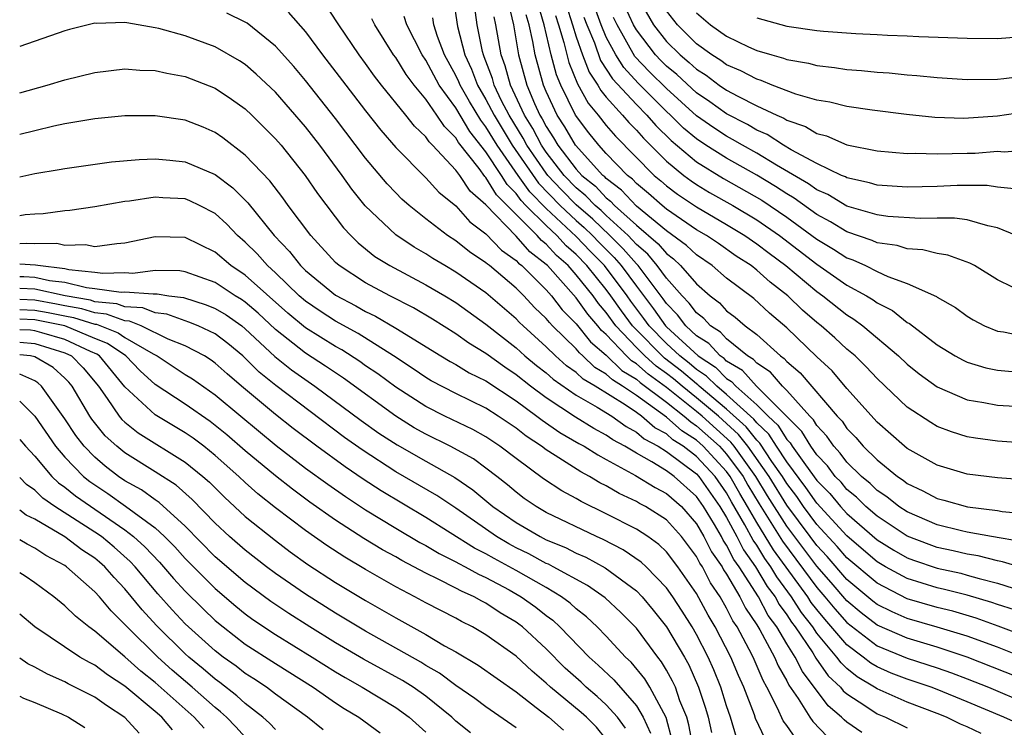
# Model space of a CAD drawing. Units: inches. Extents: x 2625000 to 2628000, y 1491000 to 1494000.
# Drawn here: x 2625000 to 2625065, y 1491660 to 1491707 of the extents above; entities that cross this region are included whole.
import ezdxf

# ---------------------------------------------------------------- set-up
doc = ezdxf.new("R2010")
doc.units = ezdxf.units.IN
doc.header["$MEASUREMENT"] = 0
doc.layers.add('LD26251491_2ft', color=192, linetype='Continuous')

msp = doc.modelspace()

# ---------------------------------------------------------------- linework, layer by layer
at = {"layer": 'LD26251491_2ft'}
for points, elevation in [([(2625028.81, 1491708.81), (2625029.107, 1491706.893), (2625029.587, 1491705), (2625030.043, 1491704.043), (2625030.432, 1491703), (2625031, 1491702.041), (2625031.536, 1491701), (2625032.746, 1491699), (2625034.483, 1491696.483), (2625035.922, 1491695), (2625037, 1491693.995), (2625037.534, 1491693.534), (2625038.089, 1491693), (2625038.532, 1491692.532), (2625039.532, 1491691.532), (2625039.989, 1491691), (2625041, 1491689.633), (2625042.142, 1491688.142), (2625042.945, 1491687), (2625043, 1491686.944), (2625045.108, 1491685), (2625046.249, 1491684.249), (2625047, 1491683.501), (2625047.315, 1491683.315), (2625047.602, 1491683), (2625049, 1491681.763), (2625049.763, 1491681), (2625050.401, 1491680.401), (2625051, 1491679.447), (2625051.223, 1491679.223), (2625051.356, 1491679), (2625052.24, 1491677.76), (2625053, 1491676.734), (2625053.862, 1491675.862), (2625054.574, 1491675), (2625055, 1491674.534), (2625057, 1491672.797), (2625058.109, 1491672.109), (2625059, 1491671.597), (2625059.433, 1491671.433), (2625061, 1491670.907), (2625062.563, 1491670.563), (2625063, 1491670.451), (2625063.781, 1491670.219), (2625065, 1491669.918), (2625066.598, 1491669.402)], 9368), ([(2625066.458, 1491671), (2625065.329, 1491671.329), (2625065, 1491671.382), (2625063.722, 1491671.722), (2625063, 1491671.838), (2625062.063, 1491672.063), (2625061, 1491672.285), (2625060.467, 1491672.467), (2625059, 1491673.025), (2625057, 1491674.354), (2625056.252, 1491675), (2625055.625, 1491675.624), (2625055, 1491676.132), (2625054.607, 1491676.607), (2625054.219, 1491677), (2625053.701, 1491677.701), (2625053, 1491678.424), (2625052.59, 1491679), (2625051.994, 1491679.994), (2625048.996, 1491683), (2625048.046, 1491684.046), (2625047, 1491684.662), (2625046.831, 1491684.831), (2625046.574, 1491685), (2625045.823, 1491685.823), (2625045, 1491686.341), (2625044.286, 1491687), (2625043.739, 1491687.739), (2625043, 1491688.485), (2625042.787, 1491688.787), (2625041.114, 1491691), (2625041, 1491691.115), (2625040.129, 1491692.129), (2625039.244, 1491693), (2625038.095, 1491694.095), (2625037, 1491695.043), (2625036.027, 1491696.027), (2625035.109, 1491697), (2625035, 1491697.14), (2625033.721, 1491699), (2625033.474, 1491699.474), (2625032.535, 1491701), (2625032.043, 1491701.957), (2625031.547, 1491703), (2625031.431, 1491703.431), (2625030.881, 1491704.881), (2625030.825, 1491705), (2625030.765, 1491705.235), (2625030.423, 1491707), (2625030.139, 1491709)], 9366), ([(2625041, 1491708.971), (2625042.148, 1491707), (2625043, 1491705.899), (2625043.907, 1491705), (2625044.506, 1491704.506), (2625045, 1491704.046), (2625045.647, 1491703.647), (2625046.501, 1491703), (2625047, 1491702.655), (2625047.751, 1491702.249), (2625049, 1491701.628), (2625050.333, 1491701), (2625050.799, 1491700.799), (2625051, 1491700.67), (2625052.243, 1491700.243), (2625053, 1491699.774), (2625053.631, 1491699.631), (2625055, 1491699.036), (2625057, 1491698.632), (2625059, 1491698.452), (2625059.532, 1491698.468), (2625061, 1491698.418), (2625063, 1491698.483), (2625063.519, 1491698.481), (2625065, 1491698.601), (2625065.44, 1491698.56), (2625067, 1491698.689)], 9344), ([(2625069, 1491662.613), (2625063, 1491665), (2625061, 1491665.655), (2625059, 1491666.245), (2625057, 1491667.117), (2625055.937, 1491667.937), (2625055, 1491668.729), (2625053.951, 1491669.951), (2625053, 1491671.028), (2625051, 1491673.694), (2625049.718, 1491675.718), (2625048.945, 1491677), (2625047.503, 1491679), (2625047.282, 1491679.282), (2625045.375, 1491681), (2625045, 1491681.317), (2625043, 1491682.913), (2625041.783, 1491683.783), (2625041, 1491684.476), (2625040.675, 1491684.675), (2625040.336, 1491685), (2625039, 1491686.422), (2625038.689, 1491686.689), (2625038.44, 1491687), (2625037.773, 1491687.773), (2625037, 1491688.863), (2625035.084, 1491691), (2625035, 1491691.083), (2625033.923, 1491691.923), (2625033, 1491692.965), (2625031, 1491695.039), (2625029.959, 1491695.959), (2625029.259, 1491697), (2625029, 1491697.35), (2625027.452, 1491699), (2625027.222, 1491699.222), (2625027, 1491699.561), (2625026.258, 1491700.259), (2625025.678, 1491701), (2625024.06, 1491703), (2625023.592, 1491703.592), (2625023, 1491704.42), (2625022.564, 1491705), (2625021.217, 1491707), (2625021.139, 1491707.139), (2625020.339, 1491708.339)], 9376), ([(2625032.484, 1491708.484), (2625032.824, 1491707), (2625033.17, 1491705), (2625033.722, 1491703), (2625034.237, 1491701.763), (2625034.583, 1491701), (2625034.744, 1491700.743), (2625035, 1491700.251), (2625035.497, 1491699.497), (2625035.784, 1491699), (2625037, 1491697.415), (2625037.38, 1491697), (2625038.271, 1491696.271), (2625039, 1491695.497), (2625039.282, 1491695.282), (2625039.545, 1491695), (2625041, 1491693.689), (2625042.451, 1491692.451), (2625043, 1491691.798), (2625043.461, 1491691.461), (2625043.941, 1491691), (2625045, 1491689.783), (2625045.908, 1491689), (2625046.527, 1491688.527), (2625047, 1491688.008), (2625047.574, 1491687.574), (2625048.24, 1491687), (2625049, 1491686.418), (2625050.583, 1491685), (2625050.832, 1491684.832), (2625051, 1491684.638), (2625051.892, 1491683.892), (2625054.359, 1491681), (2625054.671, 1491680.671), (2625055, 1491680.183), (2625055.588, 1491679.588), (2625056.081, 1491679), (2625057, 1491678.092), (2625058.35, 1491677), (2625058.743, 1491676.743), (2625059, 1491676.536), (2625060.05, 1491676.05), (2625061, 1491675.538), (2625061.43, 1491675.43), (2625063.015, 1491674.985), (2625065, 1491674.739), (2625065.321, 1491674.679), (2625067, 1491674.507)], 9362), ([(2625069.054, 1491679.054), (2625065, 1491679.337), (2625063.535, 1491679.535), (2625063, 1491679.625), (2625061.952, 1491679.952), (2625061, 1491680.32), (2625060.571, 1491680.571), (2625059, 1491681.607), (2625057, 1491683.5), (2625056.284, 1491684.284), (2625055.539, 1491685), (2625055, 1491685.462), (2625054.201, 1491686.201), (2625053.291, 1491687), (2625053, 1491687.23), (2625052.05, 1491688.05), (2625051.072, 1491689), (2625049.902, 1491689.902), (2625049, 1491690.71), (2625048.624, 1491691), (2625047.641, 1491691.641), (2625046.463, 1491692.463), (2625045.656, 1491693), (2625045, 1491693.383), (2625043, 1491694.757), (2625042.706, 1491695), (2625041.804, 1491695.804), (2625041, 1491696.463), (2625040.741, 1491696.74), (2625040.401, 1491697), (2625039, 1491698.441), (2625038.494, 1491699), (2625037.828, 1491699.828), (2625036.948, 1491701), (2625035.973, 1491703), (2625035.686, 1491703.686), (2625035.342, 1491705), (2625034.876, 1491707), (2625034.446, 1491708.446)], 9358), ([(2625036.321, 1491708.321), (2625036.758, 1491707), (2625037, 1491706.203), (2625037.415, 1491705), (2625037.855, 1491703.855), (2625038.426, 1491703), (2625038.628, 1491702.628), (2625039, 1491702.186), (2625040.083, 1491701), (2625040.505, 1491700.505), (2625041, 1491700.006), (2625041.467, 1491699.467), (2625043, 1491697.944), (2625044.161, 1491697), (2625044.639, 1491696.639), (2625045, 1491696.396), (2625045.869, 1491695.869), (2625047.419, 1491695), (2625049, 1491694.049), (2625050.504, 1491693), (2625053, 1491691.089), (2625055, 1491689.715), (2625056.307, 1491689), (2625056.737, 1491688.737), (2625057, 1491688.539), (2625058.016, 1491688.016), (2625059, 1491687.233), (2625059.157, 1491687.157), (2625061, 1491685.74), (2625062.202, 1491685), (2625062.716, 1491684.716), (2625063, 1491684.587), (2625064.224, 1491684.224), (2625065, 1491684.069), (2625065.976, 1491683.976)], 9354), ([(2625067, 1491689.075), (2625065, 1491690.062), (2625063.489, 1491691), (2625063.177, 1491691.177), (2625061.702, 1491691.702), (2625061, 1491691.802), (2625060.046, 1491692.046), (2625059, 1491692.115), (2625058.329, 1491692.329), (2625057, 1491692.523), (2625056.674, 1491692.674), (2625055, 1491693.249), (2625053.914, 1491693.914), (2625053, 1491694.395), (2625051.485, 1491695.485), (2625051, 1491695.765), (2625050.258, 1491696.258), (2625049, 1491697.014), (2625047, 1491698.133), (2625045.625, 1491699), (2625045, 1491699.419), (2625044.142, 1491700.142), (2625043.276, 1491701), (2625043, 1491701.249), (2625041.12, 1491703.12), (2625040.159, 1491704.159), (2625039.624, 1491705), (2625039, 1491706.187), (2625038.665, 1491707), (2625038.209, 1491708.209)], 9350), ([(2625066.111, 1491696.111), (2625065, 1491696.222), (2625064.325, 1491696.325), (2625062.332, 1491696.332), (2625061, 1491696.27), (2625059, 1491696.22), (2625057, 1491696.344), (2625056.501, 1491696.502), (2625055, 1491696.828), (2625054.893, 1491696.893), (2625054.643, 1491697), (2625053, 1491697.791), (2625051.301, 1491698.699), (2625050.791, 1491699), (2625049.703, 1491699.703), (2625049, 1491700.006), (2625048.376, 1491700.377), (2625047, 1491701.085), (2625045.885, 1491701.885), (2625045, 1491702.483), (2625043.689, 1491703.689), (2625043, 1491704.257), (2625042.625, 1491704.625), (2625042.273, 1491705), (2625041, 1491706.671), (2625040.811, 1491707), (2625040.24, 1491708.239)], 9346), ([(2625066.509, 1491660.509), (2625065.42, 1491661), (2625063, 1491662.025), (2625061, 1491662.848), (2625060.599, 1491663), (2625059, 1491663.529), (2625057.936, 1491663.936), (2625057, 1491664.343), (2625056.589, 1491664.589), (2625056.087, 1491665), (2625055, 1491665.809), (2625053.519, 1491667.519), (2625053, 1491668.153), (2625052.629, 1491668.629), (2625052.395, 1491669), (2625050.125, 1491672.125), (2625049, 1491673.947), (2625048.393, 1491675), (2625047.869, 1491675.869), (2625047.243, 1491677), (2625047, 1491677.33), (2625045.449, 1491679), (2625045, 1491679.404), (2625044.023, 1491680.023), (2625043, 1491680.944), (2625041, 1491682.373), (2625040.073, 1491683), (2625039.407, 1491683.407), (2625039, 1491683.797), (2625038.246, 1491684.246), (2625037.449, 1491685), (2625037.208, 1491685.208), (2625037, 1491685.467), (2625035.43, 1491687), (2625035.216, 1491687.216), (2625035, 1491687.491), (2625034.227, 1491688.227), (2625033.508, 1491689), (2625033, 1491689.505), (2625031.228, 1491691), (2625031.095, 1491691.095), (2625031, 1491691.195), (2625029.914, 1491691.914), (2625029, 1491692.654), (2625028.453, 1491693), (2625027, 1491694.113), (2625025.886, 1491695), (2625025.415, 1491695.415), (2625025, 1491695.829), (2625024.431, 1491696.431), (2625023, 1491698.131), (2625021, 1491700.784), (2625019, 1491703.302), (2625018.22, 1491704.22), (2625017, 1491705.581), (2625015.115, 1491707.115), (2625015, 1491707.184), (2625013.781, 1491707.781)], 9380), ([(2625017.84, 1491707.84), (2625019, 1491706.533), (2625020.141, 1491705), (2625021.672, 1491703), (2625023, 1491701.283), (2625024.011, 1491700.01), (2625025, 1491698.859), (2625027, 1491696.836), (2625027.873, 1491695.873), (2625029, 1491694.971), (2625029.921, 1491693.921), (2625031, 1491693.124), (2625032.037, 1491692.037), (2625033, 1491691.351), (2625033.165, 1491691.165), (2625033.377, 1491691), (2625035, 1491689.387), (2625035.346, 1491689), (2625036.074, 1491688.074), (2625037, 1491687.137), (2625037.949, 1491685.949), (2625039, 1491685.044), (2625040.041, 1491684.041), (2625041, 1491683.454), (2625041.241, 1491683.241), (2625043, 1491681.932), (2625044.187, 1491681), (2625044.615, 1491680.615), (2625045, 1491680.371), (2625046.523, 1491679), (2625047, 1491678.486), (2625048.094, 1491677), (2625048.417, 1491676.417), (2625049.169, 1491675.169), (2625050.707, 1491672.707), (2625053, 1491669.617), (2625053.537, 1491669), (2625054.196, 1491668.196), (2625055, 1491667.292), (2625057, 1491665.746), (2625059, 1491664.92), (2625061, 1491664.279), (2625061.95, 1491663.95), (2625063, 1491663.558), (2625064.4, 1491663), (2625067, 1491661.89)], 9378), ([(2625067, 1491664.865), (2625065, 1491665.649), (2625063, 1491666.388), (2625061, 1491666.994), (2625059, 1491667.563), (2625057.996, 1491667.996), (2625057, 1491668.497), (2625056.716, 1491668.716), (2625055, 1491670.163), (2625053.683, 1491671.682), (2625053, 1491672.414), (2625052.56, 1491673), (2625051, 1491675.095), (2625049.823, 1491677), (2625048.409, 1491679), (2625047.79, 1491679.79), (2625046.45, 1491681), (2625045, 1491682.225), (2625044.034, 1491683), (2625043.475, 1491683.475), (2625043, 1491683.844), (2625042.324, 1491684.324), (2625041.561, 1491685), (2625041, 1491685.567), (2625039.641, 1491687), (2625039, 1491687.898), (2625038.49, 1491688.49), (2625038.128, 1491689), (2625037, 1491690.401), (2625036.459, 1491691), (2625035.683, 1491691.683), (2625035, 1491692.432), (2625034.681, 1491692.681), (2625034.399, 1491693), (2625031.707, 1491695.707), (2625031, 1491696.867), (2625030.93, 1491696.929), (2625030.549, 1491697.451), (2625029.184, 1491699.184), (2625029, 1491699.496), (2625028.234, 1491700.234), (2625027.733, 1491701), (2625027, 1491702.063), (2625026.221, 1491703), (2625025.696, 1491703.696), (2625025, 1491704.818), (2625024.862, 1491705), (2625023.601, 1491707), (2625023.406, 1491707.406)], 9374), ([(2625067, 1491666.319), (2625065.053, 1491667.054), (2625063.582, 1491667.582), (2625062.04, 1491668.04), (2625061, 1491668.299), (2625059, 1491668.878), (2625057, 1491669.901), (2625055, 1491671.601), (2625054.352, 1491672.352), (2625053, 1491673.813), (2625052.116, 1491675), (2625051.658, 1491675.658), (2625051, 1491676.519), (2625050.703, 1491677), (2625050.015, 1491677.985), (2625049.208, 1491679.208), (2625049, 1491679.402), (2625048.298, 1491680.298), (2625047, 1491681.474), (2625045.172, 1491683), (2625045.086, 1491683.086), (2625045, 1491683.142), (2625043.996, 1491683.996), (2625042.866, 1491684.866), (2625042.714, 1491685), (2625041, 1491686.733), (2625040.747, 1491687), (2625040.001, 1491688.001), (2625039.309, 1491689), (2625039, 1491689.412), (2625037.707, 1491691), (2625037, 1491691.733), (2625036.326, 1491692.326), (2625035.712, 1491693), (2625035, 1491693.659), (2625033.659, 1491695), (2625033.333, 1491695.333), (2625033, 1491695.801), (2625032.4, 1491696.4), (2625032.034, 1491697), (2625031, 1491698.565), (2625029.921, 1491699.921), (2625029, 1491701.487), (2625027.896, 1491703), (2625027, 1491704.643), (2625026.751, 1491705), (2625025.728, 1491707), (2625025.554, 1491707.554)], 9372), ([(2625066.129, 1491668.129), (2625065, 1491668.489), (2625064.624, 1491668.624), (2625063, 1491669.109), (2625061.495, 1491669.495), (2625061, 1491669.604), (2625059, 1491670.219), (2625057.558, 1491671), (2625057, 1491671.33), (2625056.109, 1491672.109), (2625055, 1491673.047), (2625053, 1491675.234), (2625052.274, 1491676.274), (2625051, 1491677.965), (2625050.309, 1491679), (2625049.804, 1491679.804), (2625049, 1491680.559), (2625048.806, 1491680.806), (2625047, 1491682.447), (2625046.338, 1491683), (2625045.667, 1491683.667), (2625045, 1491684.106), (2625044.517, 1491684.517), (2625043.896, 1491685), (2625043, 1491685.834), (2625041.847, 1491687), (2625041.497, 1491687.497), (2625040.634, 1491688.634), (2625040.381, 1491689), (2625038.872, 1491691), (2625037.944, 1491691.944), (2625037, 1491692.942), (2625035, 1491694.798), (2625033.908, 1491695.907), (2625033.131, 1491697), (2625031.744, 1491699), (2625031, 1491700.231), (2625030.658, 1491700.658), (2625029.909, 1491701.908), (2625029.281, 1491703), (2625029.204, 1491703.204), (2625029, 1491703.633), (2625028.244, 1491705), (2625027.781, 1491706.219), (2625027.53, 1491707), (2625027.456, 1491707.456)], 9370), ([(2625066.665, 1491672.665), (2625064.598, 1491673), (2625063, 1491673.305), (2625062.607, 1491673.393), (2625061, 1491673.79), (2625059, 1491674.641), (2625058.452, 1491675), (2625057.646, 1491675.646), (2625057, 1491676.07), (2625056.534, 1491676.534), (2625055.96, 1491677), (2625055, 1491677.949), (2625054.554, 1491678.554), (2625054.121, 1491679), (2625053.669, 1491679.669), (2625053, 1491680.375), (2625052.766, 1491680.766), (2625052.533, 1491681), (2625051, 1491682.704), (2625050.704, 1491683), (2625049.915, 1491683.915), (2625049, 1491684.529), (2625048.776, 1491684.776), (2625048.396, 1491685), (2625047, 1491686.139), (2625046.589, 1491686.589), (2625045.937, 1491687), (2625045.49, 1491687.49), (2625045, 1491687.865), (2625044.517, 1491688.517), (2625044.038, 1491689), (2625043, 1491690.169), (2625042.392, 1491691), (2625041.757, 1491691.757), (2625041, 1491692.408), (2625040.727, 1491692.727), (2625040.449, 1491693), (2625039, 1491694.324), (2625038.656, 1491694.656), (2625038.257, 1491695), (2625037.647, 1491695.647), (2625037, 1491696.177), (2625036.205, 1491697), (2625035, 1491698.544), (2625034.686, 1491699), (2625034.109, 1491700.109), (2625033.552, 1491701), (2625032.627, 1491703), (2625032.281, 1491704.281), (2625032.008, 1491705), (2625031.661, 1491707), (2625031.538, 1491707.538)], 9364), ([(2625066.776, 1491676.776), (2625065, 1491676.899), (2625063, 1491677.14), (2625061, 1491677.744), (2625059, 1491678.861), (2625058.825, 1491679), (2625057, 1491680.608), (2625055, 1491682.847), (2625054.009, 1491684.009), (2625053, 1491684.936), (2625051, 1491686.861), (2625049.85, 1491687.85), (2625048.81, 1491688.811), (2625047, 1491690.179), (2625046.041, 1491691), (2625045, 1491691.709), (2625044.342, 1491692.342), (2625043, 1491693.305), (2625041, 1491694.96), (2625040.011, 1491696.011), (2625039, 1491696.783), (2625038.895, 1491696.895), (2625038.766, 1491697), (2625036.946, 1491699), (2625036.233, 1491700.233), (2625035.727, 1491701), (2625035, 1491702.578), (2625034.825, 1491703), (2625034.267, 1491705), (2625034.119, 1491705.881), (2625033.861, 1491707), (2625033.664, 1491707.664)], 9360), ([(2625035.618, 1491707.618), (2625035.822, 1491707), (2625036.181, 1491705.82), (2625036.502, 1491704.502), (2625037.086, 1491703.086), (2625037.796, 1491701.796), (2625038.467, 1491701), (2625039, 1491700.321), (2625039.608, 1491699.608), (2625042.188, 1491697), (2625042.634, 1491696.634), (2625043, 1491696.308), (2625043.744, 1491695.745), (2625045, 1491694.9), (2625047, 1491693.732), (2625048.205, 1491693), (2625049, 1491692.458), (2625049.823, 1491691.823), (2625050.931, 1491691), (2625053, 1491689.274), (2625053.394, 1491689), (2625055, 1491687.73), (2625055.452, 1491687.452), (2625056.056, 1491687), (2625058.419, 1491685), (2625059, 1491684.449), (2625059.806, 1491683.806), (2625061, 1491682.943), (2625063, 1491682.087), (2625064.091, 1491681.909), (2625065, 1491681.731), (2625068.465, 1491681.535)], 9356), ([(2625037.515, 1491707.515), (2625037.709, 1491707), (2625038.205, 1491705.795), (2625038.624, 1491704.624), (2625039.413, 1491703.413), (2625041, 1491701.696), (2625041.698, 1491701), (2625042.302, 1491700.302), (2625043.311, 1491699.311), (2625045, 1491697.901), (2625046.8, 1491696.8), (2625049.347, 1491695.347), (2625051, 1491694.22), (2625053, 1491692.767), (2625054.104, 1491692.104), (2625055, 1491691.525), (2625055.391, 1491691.391), (2625056.233, 1491691), (2625057, 1491690.615), (2625057.72, 1491690.28), (2625059, 1491689.82), (2625060.95, 1491688.95), (2625061, 1491688.909), (2625062.222, 1491688.222), (2625063, 1491687.642), (2625063.392, 1491687.392), (2625064.144, 1491687), (2625065, 1491686.643), (2625065.401, 1491686.598), (2625067, 1491686.277)], 9352), ([(2625066.256, 1491693), (2625065, 1491693.523), (2625064.364, 1491693.636), (2625063, 1491694.039), (2625062.155, 1491694.155), (2625061, 1491694.16), (2625059.868, 1491694.132), (2625057.725, 1491694.275), (2625057, 1491694.379), (2625055, 1491694.96), (2625053.73, 1491695.73), (2625053, 1491696.04), (2625052.445, 1491696.445), (2625050.321, 1491697.679), (2625049, 1491698.476), (2625048.053, 1491699), (2625047.392, 1491699.392), (2625047, 1491699.593), (2625046.147, 1491700.147), (2625045, 1491700.951), (2625043, 1491702.762), (2625041.872, 1491703.873), (2625040.906, 1491704.905), (2625039.713, 1491707), (2625039.488, 1491707.488)], 9348), ([(2625066.812, 1491701.188), (2625065, 1491700.921), (2625062.777, 1491700.777), (2625060.85, 1491700.85), (2625058.957, 1491701.043), (2625056.679, 1491701.321), (2625055, 1491701.573), (2625053.868, 1491701.868), (2625053, 1491702.001), (2625051.603, 1491702.397), (2625050.03, 1491703), (2625049.299, 1491703.299), (2625049, 1491703.379), (2625047.952, 1491703.952), (2625047, 1491704.34), (2625046.625, 1491704.625), (2625046.014, 1491705), (2625045, 1491705.741), (2625043.729, 1491707), (2625043, 1491707.922)], 9342), ([(2625045, 1491707.801), (2625045.93, 1491707), (2625047, 1491706.239), (2625048.454, 1491705.546), (2625049, 1491705.301), (2625050.001, 1491705), (2625050.789, 1491704.789), (2625051, 1491704.703), (2625052.446, 1491704.446), (2625053, 1491704.289), (2625054.165, 1491704.165), (2625055, 1491704.032), (2625055.963, 1491703.963), (2625057, 1491703.852), (2625057.802, 1491703.801), (2625059, 1491703.68), (2625059.643, 1491703.643), (2625061, 1491703.506), (2625063, 1491703.374), (2625065, 1491703.399), (2625065.435, 1491703.435), (2625067, 1491703.64)], 9340), ([(2625049, 1491707.462), (2625051, 1491706.911), (2625053, 1491706.618), (2625053.429, 1491706.571), (2625055.584, 1491706.416), (2625057, 1491706.358), (2625057.687, 1491706.313), (2625059, 1491706.275), (2625059.771, 1491706.229), (2625063, 1491706.112), (2625065, 1491706.092), (2625065.836, 1491706.164), (2625067, 1491706.229), (2625067.642, 1491706.358), (2625069, 1491706.572), (2625069.339, 1491706.661), (2625071, 1491707.038), (2625073, 1491707.423)], 9338), ([(2625063.924, 1491659.924), (2625063, 1491660.364), (2625062.551, 1491660.551), (2625061.609, 1491661), (2625061, 1491661.249), (2625059, 1491662.009), (2625057, 1491662.886), (2625056.833, 1491663), (2625055.685, 1491663.684), (2625055, 1491664.245), (2625054.609, 1491664.609), (2625054.337, 1491665), (2625053, 1491666.598), (2625052.727, 1491667), (2625051.971, 1491667.971), (2625051.321, 1491669), (2625050.329, 1491670.329), (2625049.935, 1491671), (2625049.543, 1491671.543), (2625049, 1491672.422), (2625048.76, 1491672.76), (2625048.217, 1491673.784), (2625047.322, 1491675.322), (2625047, 1491675.903), (2625046.233, 1491677), (2625045, 1491678.327), (2625044.111, 1491679), (2625043.431, 1491679.431), (2625043, 1491679.819), (2625042.235, 1491680.235), (2625041.341, 1491681), (2625041, 1491681.244), (2625040.248, 1491681.752), (2625038.252, 1491683), (2625037.467, 1491683.467), (2625037, 1491683.909), (2625036.356, 1491684.356), (2625035.628, 1491685), (2625035, 1491685.611), (2625033.47, 1491687), (2625033.229, 1491687.229), (2625033, 1491687.476), (2625031, 1491689.197), (2625029, 1491690.573), (2625028.262, 1491691), (2625027.476, 1491691.477), (2625027, 1491691.786), (2625026.229, 1491692.229), (2625025, 1491693.047), (2625022.977, 1491694.977), (2625022.082, 1491696.082), (2625021.43, 1491697), (2625019.952, 1491699), (2625019, 1491700.224), (2625017, 1491702.521), (2625015.732, 1491703.732), (2625015, 1491704.359), (2625014.616, 1491704.615), (2625013, 1491705.536), (2625011, 1491706.257), (2625009.254, 1491706.746), (2625009, 1491706.806), (2625007.126, 1491707.126), (2625007, 1491707.164), (2625005.097, 1491707.097), (2625005, 1491707.107), (2625003.308, 1491706.692), (2625003, 1491706.603), (2625000, 1491705.567)], 9382), ([(2625000, 1491702.485), (2625001.826, 1491703), (2625003, 1491703.347), (2625005, 1491703.837), (2625007, 1491704.078), (2625007.992, 1491703.992), (2625009, 1491703.97), (2625009.779, 1491703.779), (2625011, 1491703.567), (2625013, 1491702.788), (2625014.071, 1491702.071), (2625015, 1491701.413), (2625015.435, 1491701), (2625017, 1491699.436), (2625017.373, 1491699), (2625018.983, 1491696.983), (2625019.799, 1491695.799), (2625021.522, 1491693.522), (2625022.014, 1491693), (2625022.509, 1491692.509), (2625023.619, 1491691.619), (2625024.619, 1491691), (2625027, 1491689.733), (2625028.26, 1491689), (2625029, 1491688.549), (2625031, 1491687.12), (2625033, 1491685.534), (2625033.59, 1491685), (2625034.364, 1491684.364), (2625035, 1491683.87), (2625035.462, 1491683.462), (2625037, 1491682.405), (2625038.398, 1491681.601), (2625039.36, 1491681), (2625040.312, 1491680.312), (2625041, 1491679.94), (2625041.507, 1491679.507), (2625042.438, 1491679), (2625043, 1491678.651), (2625045, 1491677.172), (2625045.16, 1491677), (2625046.554, 1491675), (2625047, 1491674.261), (2625047.675, 1491673), (2625048.124, 1491672.124), (2625048.926, 1491671), (2625049.698, 1491669.698), (2625050.223, 1491669), (2625050.493, 1491668.493), (2625051, 1491667.808), (2625051.313, 1491667.313), (2625051.556, 1491667), (2625052.73, 1491665.27), (2625052.933, 1491664.933), (2625053.757, 1491663.757), (2625054.571, 1491663), (2625054.757, 1491662.757), (2625055, 1491662.551), (2625056.252, 1491661.747), (2625057, 1491661.239), (2625057.565, 1491661), (2625059, 1491660.302)], 9384), ([(2625055.993, 1491659.993), (2625055, 1491660.678), (2625054.82, 1491660.82), (2625054.646, 1491661), (2625053.754, 1491661.754), (2625052.035, 1491664.035), (2625051.561, 1491665), (2625051, 1491665.888), (2625050.339, 1491667), (2625049.769, 1491667.769), (2625049.116, 1491669), (2625047.838, 1491671), (2625047.489, 1491671.489), (2625047, 1491672.443), (2625046.771, 1491672.771), (2625046.655, 1491673), (2625046.187, 1491673.813), (2625045.47, 1491675), (2625045, 1491675.675), (2625043.503, 1491677), (2625043, 1491677.367), (2625042.031, 1491677.969), (2625041, 1491678.539), (2625040.238, 1491679), (2625039.434, 1491679.434), (2625039, 1491679.748), (2625038.177, 1491680.177), (2625036.944, 1491680.944), (2625035, 1491682.212), (2625033.95, 1491683), (2625033, 1491683.756), (2625032.247, 1491684.247), (2625031, 1491685.159), (2625029.859, 1491685.859), (2625029, 1491686.467), (2625027.438, 1491687.438), (2625026.19, 1491688.19), (2625024.602, 1491689), (2625023, 1491689.857), (2625021.229, 1491691), (2625021, 1491691.203), (2625019.345, 1491693), (2625017.851, 1491695), (2625017.497, 1491695.497), (2625016.628, 1491696.628), (2625015, 1491698.343), (2625013.496, 1491699.496), (2625013, 1491699.847), (2625012.196, 1491700.196), (2625011, 1491700.673), (2625009, 1491700.956), (2625007, 1491700.946), (2625005, 1491700.759), (2625003, 1491700.422), (2625002.275, 1491700.275), (2625001, 1491699.967), (2625000, 1491699.709)], 9386), ([(2625000, 1491696.9), (2625001, 1491697.119), (2625002.617, 1491697.383), (2625003, 1491697.462), (2625006.113, 1491697.887), (2625007.94, 1491698.06), (2625009, 1491698.098), (2625009.988, 1491698.012), (2625011, 1491697.903), (2625013, 1491697.047), (2625014.178, 1491696.178), (2625015.174, 1491695.174), (2625016.916, 1491693), (2625017.935, 1491691.935), (2625018.676, 1491691), (2625019, 1491690.687), (2625021, 1491689.041), (2625022.34, 1491688.34), (2625023, 1491687.961), (2625023.654, 1491687.654), (2625025, 1491686.859), (2625028.003, 1491685), (2625028.63, 1491684.63), (2625029, 1491684.432), (2625029.889, 1491683.889), (2625031, 1491683.343), (2625033, 1491682.019), (2625034.388, 1491681), (2625034.727, 1491680.727), (2625035.912, 1491679.912), (2625037.183, 1491679.183), (2625037.533, 1491679), (2625038.429, 1491678.429), (2625039, 1491678.13), (2625040.939, 1491677.061), (2625042.253, 1491676.253), (2625043, 1491675.875), (2625043.991, 1491675), (2625045, 1491673.858), (2625045.494, 1491673), (2625045.999, 1491671.999), (2625046.699, 1491671), (2625046.802, 1491670.802), (2625047, 1491670.508), (2625047.88, 1491669), (2625048.252, 1491668.252), (2625049, 1491667.132), (2625049.197, 1491666.804), (2625050.179, 1491665), (2625050.424, 1491664.424), (2625051, 1491663.415), (2625051.137, 1491663.137), (2625051.762, 1491662.238), (2625052.531, 1491661), (2625052.72, 1491660.72), (2625053.708, 1491659.708)], 9388), ([(2625051.591, 1491659.591), (2625051, 1491660.461), (2625050.768, 1491660.768), (2625050.387, 1491661.614), (2625049.679, 1491663), (2625049.432, 1491663.432), (2625048.756, 1491665), (2625048.502, 1491665.498), (2625047.696, 1491667), (2625047.417, 1491667.417), (2625047, 1491668.257), (2625046.572, 1491669), (2625045.937, 1491669.937), (2625045.387, 1491671), (2625045.228, 1491671.228), (2625045, 1491671.679), (2625043.989, 1491673), (2625043, 1491674.117), (2625041.616, 1491675), (2625041.207, 1491675.207), (2625041, 1491675.335), (2625039.858, 1491675.858), (2625039, 1491676.367), (2625038.575, 1491676.575), (2625037.873, 1491677), (2625037.3, 1491677.3), (2625035.609, 1491678.391), (2625035, 1491678.764), (2625034.688, 1491679), (2625033.666, 1491679.666), (2625033, 1491680.204), (2625031.819, 1491681), (2625031, 1491681.525), (2625029, 1491682.506), (2625027.359, 1491683.359), (2625027, 1491683.571), (2625026.152, 1491684.152), (2625024.849, 1491685), (2625022.495, 1491686.495), (2625021, 1491687.305), (2625019.97, 1491687.97), (2625019, 1491688.635), (2625018.577, 1491689), (2625017, 1491690.525), (2625016.467, 1491691), (2625015.778, 1491691.778), (2625015, 1491692.556), (2625014.485, 1491693), (2625013.763, 1491693.762), (2625013, 1491694.462), (2625011.957, 1491695), (2625011.314, 1491695.315), (2625011, 1491695.441), (2625009.515, 1491695.515), (2625009, 1491695.557), (2625007.295, 1491695.295), (2625007, 1491695.266), (2625005, 1491694.918), (2625003.335, 1491694.665), (2625003, 1491694.65), (2625001.56, 1491694.44), (2625001, 1491694.428), (2625000.375, 1491694.375), (2625000, 1491694.32)], 9390), ([(2625049.563, 1491659.563), (2625048.919, 1491660.919), (2625048.842, 1491661.159), (2625048.138, 1491663), (2625047.78, 1491663.78), (2625047.284, 1491665), (2625046.247, 1491667), (2625045.78, 1491667.78), (2625045, 1491669.214), (2625043.764, 1491671), (2625043, 1491671.997), (2625042.487, 1491672.487), (2625041.753, 1491673), (2625041, 1491673.496), (2625039, 1491674.523), (2625037.335, 1491675.335), (2625037, 1491675.538), (2625036.037, 1491676.037), (2625034.832, 1491676.832), (2625033, 1491678.181), (2625031.925, 1491679), (2625031, 1491679.62), (2625030.116, 1491680.116), (2625028.271, 1491681), (2625027, 1491681.637), (2625025, 1491682.923), (2625023.808, 1491683.808), (2625023, 1491684.351), (2625022.623, 1491684.623), (2625021.406, 1491685.406), (2625021, 1491685.623), (2625019, 1491686.871), (2625017.838, 1491687.838), (2625015, 1491690.379), (2625014.048, 1491691), (2625013, 1491691.901), (2625011, 1491692.878), (2625009, 1491692.923), (2625007, 1491692.499), (2625006.461, 1491692.461), (2625005, 1491692.249), (2625004.386, 1491692.386), (2625003, 1491692.346), (2625002.469, 1491692.469), (2625001, 1491692.449), (2625000.481, 1491692.481), (2625000, 1491692.459)], 9392), ([(2625047.659, 1491659.659), (2625047.258, 1491661), (2625047, 1491661.766), (2625046.622, 1491663), (2625046.15, 1491664.15), (2625045.779, 1491665), (2625045, 1491666.501), (2625044.709, 1491667), (2625044.047, 1491668.047), (2625043.423, 1491669), (2625043, 1491669.606), (2625041.643, 1491671), (2625041.314, 1491671.314), (2625040.121, 1491672.121), (2625038.802, 1491672.802), (2625038.355, 1491673), (2625035, 1491674.614), (2625034.333, 1491675), (2625033.538, 1491675.538), (2625033, 1491675.946), (2625032.434, 1491676.434), (2625031.719, 1491677), (2625031, 1491677.554), (2625030.164, 1491678.164), (2625028.63, 1491679), (2625027, 1491679.805), (2625026.237, 1491680.237), (2625025, 1491680.994), (2625021.525, 1491683.526), (2625020.327, 1491684.327), (2625019, 1491685.184), (2625017, 1491686.761), (2625015.847, 1491687.846), (2625015, 1491688.575), (2625014.751, 1491688.751), (2625014.333, 1491689), (2625013, 1491689.877), (2625011, 1491690.593), (2625010.652, 1491690.652), (2625009, 1491690.689), (2625007.515, 1491690.485), (2625007, 1491690.523), (2625005.532, 1491690.469), (2625005, 1491690.542), (2625003.276, 1491690.724), (2625003, 1491690.79), (2625001.215, 1491691), (2625001.04, 1491691.04), (2625000, 1491691.102)], 9394), ([(2625000, 1491690.279), (2625000.27, 1491690.27), (2625001, 1491690.225), (2625001.984, 1491690.016), (2625003, 1491689.897), (2625004.45, 1491689.55), (2625005, 1491689.492), (2625006.751, 1491689.249), (2625007, 1491689.258), (2625008.879, 1491689.12), (2625009, 1491689.137), (2625009.134, 1491689.134), (2625009.923, 1491689), (2625010.885, 1491688.886), (2625012.408, 1491688.407), (2625013, 1491688.163), (2625013.728, 1491687.728), (2625014.761, 1491687), (2625015, 1491686.811), (2625016.958, 1491684.958), (2625018.072, 1491684.072), (2625019.626, 1491683), (2625022.712, 1491680.712), (2625023.879, 1491679.88), (2625025.089, 1491679.089), (2625027, 1491678.003), (2625028.935, 1491676.936), (2625030.119, 1491676.119), (2625031.465, 1491675), (2625033, 1491673.928), (2625034.593, 1491673), (2625035, 1491672.797), (2625036.278, 1491672.278), (2625037, 1491671.907), (2625037.629, 1491671.629), (2625038.928, 1491670.928), (2625041, 1491669.393), (2625041.384, 1491669), (2625042.124, 1491668.124), (2625043, 1491667.018), (2625044.19, 1491665), (2625044.48, 1491664.48), (2625045.137, 1491663), (2625045.596, 1491661.596), (2625045.774, 1491661), (2625045.99, 1491659.99)], 9396), ([(2625045, 1491657.804), (2625044.49, 1491660.49), (2625044.354, 1491661), (2625043.897, 1491662.103), (2625043.591, 1491663), (2625043.408, 1491663.408), (2625043, 1491664.14), (2625042.677, 1491664.677), (2625042.419, 1491665), (2625041, 1491666.914), (2625039.964, 1491667.964), (2625038.925, 1491668.925), (2625037.754, 1491669.754), (2625035.471, 1491671), (2625035.16, 1491671.16), (2625035, 1491671.224), (2625033.851, 1491671.851), (2625033, 1491672.257), (2625032.517, 1491672.517), (2625031.697, 1491673), (2625029, 1491674.888), (2625027.735, 1491675.735), (2625025, 1491677.315), (2625022.76, 1491678.76), (2625021.592, 1491679.592), (2625017.03, 1491683.03), (2625015.923, 1491683.923), (2625015, 1491684.849), (2625014.83, 1491685), (2625013.832, 1491685.832), (2625013, 1491686.461), (2625011.861, 1491687), (2625011.252, 1491687.252), (2625011, 1491687.33), (2625009.774, 1491687.774), (2625009, 1491687.866), (2625008.194, 1491688.194), (2625007, 1491688.258), (2625006.46, 1491688.46), (2625005, 1491688.604), (2625004.699, 1491688.699), (2625003.014, 1491689), (2625001, 1491689.428), (2625000, 1491689.49)], 9398), ([(2625043.4, 1491659.4), (2625042.98, 1491660.98), (2625041.889, 1491663), (2625041.555, 1491663.556), (2625040.656, 1491664.656), (2625040.286, 1491665), (2625039, 1491666.388), (2625038.396, 1491667), (2625037.68, 1491667.68), (2625037, 1491668.208), (2625036.589, 1491668.589), (2625036.028, 1491669), (2625035, 1491669.613), (2625033, 1491670.747), (2625031.542, 1491671.542), (2625031, 1491671.86), (2625030.239, 1491672.239), (2625027, 1491674.273), (2625024.037, 1491676.037), (2625022.825, 1491676.825), (2625021.631, 1491677.631), (2625019.747, 1491679), (2625018.185, 1491680.185), (2625017, 1491681.114), (2625014.74, 1491683), (2625013.804, 1491683.804), (2625013, 1491684.534), (2625012.727, 1491684.727), (2625012.282, 1491685), (2625011, 1491685.667), (2625009.873, 1491686.127), (2625008.072, 1491687), (2625007.31, 1491687.309), (2625007, 1491687.326), (2625005.782, 1491687.782), (2625005, 1491687.859), (2625004.133, 1491688.133), (2625003, 1491688.335), (2625002.45, 1491688.45), (2625001, 1491688.7), (2625000, 1491688.748)], 9400), ([(2625000, 1491688.095), (2625001, 1491688.052), (2625001.897, 1491687.897), (2625003, 1491687.668), (2625003.567, 1491687.567), (2625005, 1491687.114), (2625005.103, 1491687.103), (2625006.54, 1491686.54), (2625007, 1491686.222), (2625008.863, 1491685.137), (2625009.146, 1491685), (2625011, 1491683.778), (2625011.483, 1491683.483), (2625013, 1491682.427), (2625014.695, 1491681), (2625017.057, 1491679.057), (2625019, 1491677.559), (2625020.479, 1491676.479), (2625021.658, 1491675.658), (2625023, 1491674.787), (2625025, 1491673.563), (2625026.613, 1491672.613), (2625027, 1491672.414), (2625027.879, 1491671.879), (2625029, 1491671.334), (2625029.205, 1491671.205), (2625029.617, 1491671), (2625030.498, 1491670.498), (2625031, 1491670.281), (2625032.545, 1491669.455), (2625033.348, 1491669), (2625034.305, 1491668.305), (2625035, 1491667.763), (2625035.44, 1491667.44), (2625035.915, 1491667), (2625037.871, 1491665), (2625038.469, 1491664.469), (2625039.498, 1491663.498), (2625041, 1491661.755), (2625041.461, 1491661), (2625041.945, 1491659.945)], 9402), ([(2625040.276, 1491660.276), (2625039.736, 1491661), (2625039, 1491661.83), (2625038.391, 1491662.391), (2625037.665, 1491663), (2625037.325, 1491663.325), (2625036.273, 1491664.273), (2625035, 1491665.549), (2625033.426, 1491667), (2625033.187, 1491667.187), (2625033, 1491667.322), (2625031.948, 1491667.948), (2625031, 1491668.582), (2625030.72, 1491668.72), (2625030.223, 1491669), (2625029.368, 1491669.368), (2625029, 1491669.578), (2625027.815, 1491670.185), (2625027, 1491670.567), (2625026.205, 1491671), (2625025.409, 1491671.409), (2625025, 1491671.651), (2625024.128, 1491672.128), (2625022.883, 1491672.883), (2625021, 1491674.101), (2625019.299, 1491675.299), (2625018.144, 1491676.144), (2625017, 1491677.043), (2625015, 1491678.709), (2625013.771, 1491679.772), (2625012.655, 1491680.655), (2625011, 1491681.798), (2625009, 1491683.107), (2625008.015, 1491684.015), (2625007.046, 1491685), (2625005.832, 1491685.833), (2625005, 1491686.163), (2625003.003, 1491687), (2625001, 1491687.405), (2625000, 1491687.441)], 9404), ([(2625039, 1491659.546), (2625038.342, 1491660.342), (2625037.674, 1491661), (2625037.323, 1491661.323), (2625035.291, 1491663), (2625035, 1491663.274), (2625034.06, 1491664.06), (2625033, 1491665.052), (2625031, 1491666.483), (2625030.114, 1491667), (2625029.368, 1491667.368), (2625029, 1491667.576), (2625027, 1491668.601), (2625026.273, 1491669), (2625025, 1491669.666), (2625023, 1491670.816), (2625021.625, 1491671.625), (2625020.413, 1491672.413), (2625019, 1491673.408), (2625017, 1491674.923), (2625015.84, 1491675.84), (2625015, 1491676.585), (2625014.564, 1491677), (2625013, 1491678.388), (2625012.234, 1491679), (2625011.531, 1491679.532), (2625011, 1491679.887), (2625009, 1491681.083), (2625007, 1491682.955), (2625005.306, 1491685), (2625005.125, 1491685.125), (2625004.699, 1491685.301), (2625003, 1491686.106), (2625001.467, 1491686.533), (2625001, 1491686.679), (2625000.708, 1491686.708), (2625000, 1491686.737)], 9406), ([(2625000, 1491685.925), (2625001, 1491685.825), (2625003, 1491685.21), (2625003.443, 1491685), (2625004.216, 1491684.216), (2625005.233, 1491683), (2625005.823, 1491682.177), (2625006.616, 1491681), (2625006.789, 1491680.789), (2625007, 1491680.598), (2625007.887, 1491679.887), (2625011, 1491677.952), (2625012.179, 1491677), (2625012.616, 1491676.616), (2625013.617, 1491675.617), (2625015, 1491674.334), (2625017, 1491672.733), (2625017.989, 1491671.989), (2625019.153, 1491671.153), (2625021, 1491669.96), (2625023, 1491668.759), (2625025, 1491667.599), (2625027, 1491666.495), (2625028.246, 1491665.754), (2625029, 1491665.337), (2625030.47, 1491664.47), (2625033, 1491662.683), (2625034.342, 1491661.659), (2625035.174, 1491661), (2625036.152, 1491660.152)], 9408), ([(2625033, 1491660.308), (2625031, 1491661.686), (2625030.249, 1491662.249), (2625029, 1491663.108), (2625027.921, 1491663.921), (2625027, 1491664.446), (2625026.661, 1491664.661), (2625023, 1491666.712), (2625021, 1491667.919), (2625020.342, 1491668.342), (2625019, 1491669.168), (2625017, 1491670.559), (2625016.414, 1491671), (2625015, 1491672.095), (2625013.95, 1491673), (2625013, 1491673.888), (2625011.468, 1491675.468), (2625010.408, 1491676.408), (2625009, 1491677.307), (2625007, 1491678.557), (2625006.457, 1491679), (2625005.693, 1491679.693), (2625004.795, 1491680.795), (2625004.66, 1491681), (2625003.485, 1491683), (2625003.264, 1491683.264), (2625003, 1491683.532), (2625002.226, 1491684.226), (2625001, 1491684.946), (2625000.712, 1491685), (2625000, 1491685.071)], 9410), ([(2625029.971, 1491659.971), (2625029, 1491660.749), (2625028.732, 1491661), (2625027, 1491662.395), (2625026.149, 1491663), (2625025.447, 1491663.447), (2625022.852, 1491664.852), (2625021, 1491665.949), (2625019.29, 1491667), (2625017.89, 1491667.89), (2625016.689, 1491668.689), (2625015, 1491669.957), (2625013, 1491671.657), (2625011, 1491673.702), (2625009.269, 1491675.269), (2625009, 1491675.441), (2625008.102, 1491676.102), (2625007, 1491676.714), (2625006.578, 1491677), (2625005.684, 1491677.684), (2625005, 1491678.272), (2625004.294, 1491679), (2625003.723, 1491679.723), (2625003, 1491680.82), (2625001.456, 1491683), (2625001.216, 1491683.216), (2625001, 1491683.342), (2625000, 1491683.792)], 9412), ([(2625000.002, 1491682.006), (2625001, 1491680.994), (2625002.385, 1491679), (2625003, 1491678.284), (2625004.24, 1491677), (2625004.658, 1491676.658), (2625005.856, 1491675.856), (2625007.029, 1491675.029), (2625009, 1491673.583), (2625009.633, 1491673), (2625010.314, 1491672.314), (2625011, 1491671.544), (2625013, 1491669.554), (2625014.378, 1491668.378), (2625015, 1491667.871), (2625015.499, 1491667.499), (2625017, 1491666.498), (2625019.447, 1491665), (2625021, 1491664.011), (2625021.633, 1491663.633), (2625022.762, 1491663), (2625025, 1491661.653), (2625025.904, 1491661), (2625027, 1491660.009)], 9414), ([(2625000, 1491679.459), (2625000.388, 1491679), (2625001, 1491678.342), (2625002.133, 1491677), (2625002.573, 1491676.574), (2625003, 1491676.278), (2625003.703, 1491675.703), (2625007, 1491673.444), (2625007.577, 1491673), (2625008.33, 1491672.33), (2625009.305, 1491671.305), (2625010.228, 1491670.229), (2625011, 1491669.385), (2625012.2, 1491668.2), (2625013, 1491667.436), (2625013.521, 1491667), (2625015, 1491665.856), (2625017, 1491664.573), (2625019.503, 1491663), (2625021, 1491661.953), (2625021.58, 1491661.58), (2625022.556, 1491661), (2625023.974, 1491659.974)], 9416), ([(2625020.171, 1491660.171), (2625019.126, 1491661), (2625017, 1491662.541), (2625016.401, 1491663), (2625015.562, 1491663.562), (2625015, 1491663.913), (2625014.389, 1491664.389), (2625013.528, 1491665), (2625013, 1491665.406), (2625011.224, 1491667), (2625011, 1491667.218), (2625010.138, 1491668.138), (2625009.195, 1491669.195), (2625007.682, 1491671), (2625007.352, 1491671.353), (2625006.29, 1491672.29), (2625005.436, 1491673), (2625005, 1491673.304), (2625002.34, 1491675), (2625001.548, 1491675.548), (2625001, 1491676.079), (2625000.462, 1491676.462), (2625000, 1491676.925)], 9418), ([(2625017, 1491660.195), (2625016.605, 1491660.605), (2625016.161, 1491661), (2625015, 1491661.911), (2625014.435, 1491662.435), (2625013.31, 1491663.31), (2625013, 1491663.53), (2625012.209, 1491664.209), (2625011.242, 1491665), (2625011, 1491665.218), (2625009.089, 1491667.09), (2625008.138, 1491668.138), (2625007, 1491669.535), (2625006.28, 1491670.28), (2625005.657, 1491671), (2625005.307, 1491671.307), (2625005, 1491671.562), (2625004.131, 1491672.131), (2625003, 1491672.986), (2625001, 1491674.152), (2625000.434, 1491674.433), (2625000, 1491674.753)], 9420), ([(2625015, 1491659.682), (2625014.373, 1491660.373), (2625013.746, 1491661), (2625013.36, 1491661.36), (2625013, 1491661.639), (2625011.469, 1491663), (2625010.137, 1491664.137), (2625009.178, 1491665), (2625007.145, 1491667), (2625007, 1491667.17), (2625006.071, 1491668.071), (2625005.303, 1491669), (2625005, 1491669.332), (2625003.111, 1491671), (2625003, 1491671.077), (2625001.747, 1491671.747), (2625001, 1491672.241), (2625000.493, 1491672.493), (2625000, 1491672.789)], 9422), ([(2625012.274, 1491660.274), (2625011.605, 1491661), (2625009, 1491663.319), (2625008.064, 1491664.064), (2625007, 1491665.026), (2625005, 1491666.729), (2625004.606, 1491667), (2625003.709, 1491667.709), (2625003, 1491668.407), (2625002.272, 1491669), (2625001, 1491669.932), (2625000.367, 1491670.368), (2625000, 1491670.593)], 9424), ([(2625010.17, 1491660.17), (2625009.44, 1491661), (2625009, 1491661.391), (2625007, 1491663.074), (2625005.83, 1491663.83), (2625005, 1491664.459), (2625004.634, 1491664.634), (2625003.992, 1491665), (2625001.003, 1491667), (2625000, 1491667.845)], 9426), ([(2625007.939, 1491659.939), (2625007, 1491660.977), (2625005.771, 1491661.772), (2625005, 1491662.338), (2625003.229, 1491663.229), (2625003, 1491663.359), (2625001.854, 1491663.854), (2625001, 1491664.33), (2625000.551, 1491664.551), (2625000, 1491664.932)], 9428), ([(2625000, 1491662.392), (2625000.259, 1491662.259), (2625001, 1491661.974), (2625002.782, 1491661.218), (2625003.242, 1491661), (2625004.32, 1491660.321)], 9430)]:
    msp.add_lwpolyline(points, dxfattribs=dict(at, elevation=elevation))

doc.saveas('drawing.dxf')
